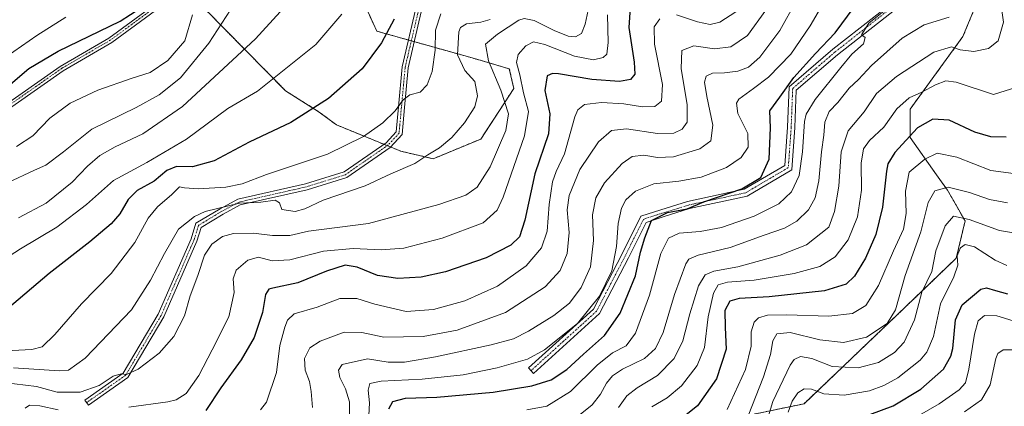
# Model space of a CAD drawing. Units: metres. Extents: x 599771 to 603198, y 4787001 to 4789365.
# Drawn here: x 600207 to 600526, y 4788354 to 4788479 of the extents above; entities that cross this region are included whole.
import ezdxf

# ---------------------------------------------------------------- set-up
doc = ezdxf.new("R2010")
doc.units = ezdxf.units.M
doc.header["$MEASUREMENT"] = 0
doc.linetypes.add('TRAZO_Y_PUNTO', pattern=[1, 0.5, -0.25, 0, -0.25])
doc.linetypes.add('TRAZOS', pattern=[0.75, 0.5, -0.25])
for name, color, linetype, lineweight in [('Arbolado forestal', 92, 'TRAZOS', 0), ('Arbolado forestal CxS', 92, 'Continuous', 0), ('Camino', 19, 'Continuous', 0), ('Camino Cxs', 19, 'Continuous', 0), ('Camino eje', 39, 'TRAZO_Y_PUNTO', 13), ('Curva de nivel maestra', 36, 'Continuous', 30), ('Curva de nivel normal', 36, 'Continuous', 0)]:
    doc.layers.add(name, color=color, linetype=linetype, lineweight=lineweight)

# ---------------------------------------------------------------- blocks, each defined once
blk = doc.blocks.new('*U151')
at = {"layer": 'Arbolado forestal CxS', "color": 92, "linetype": 'Continuous', "lineweight": 0}
for points in [[(600524.38, 4788502.82, 436.97), (600512.3, 4788473.7, 436.81), (600495.26, 4788450.26, 428.16), (600495.26, 4788441.03, 424.41), (600503.78, 4788428.95, 416.66), (600507.33, 4788423.98, 414.24), (600513.02, 4788414.04, 408.86), (600510.17, 4788401.97, 405.18), (600493.84, 4788386.34, 412.83), (600460.88, 4788354.88, 402.45), (600439.41, 4788350.41, 417.35), (600417.1, 4788310.07, 409.58), (600401.39, 4788262.84, 421.38), (600384.87, 4788200.06, 434.04), (600337.14, 4788094.95, 461.39), (600325.48, 4788092.27, 466.1), (600301.43, 4788086.72, 478.19), (600280.13, 4788086.01, 485.55), (600267.26, 4788098.17, 483.08), (600248.99, 4788100.55, 489.13), (600230.33, 4788099.76, 494.74), (600223.98, 4788098.17, 496.95), (600209.13, 4788088.14, 504.96), (600179.51, 4788088.82, 510.36)], [(600267.06, 4788482.55, 518.21), (600293.08, 4788456.17, 502.98), (600303.68, 4788449.47, 499.41), (600309.59, 4788445.12, 497.35), (600330.43, 4788436.6, 491.63), (600340.9, 4788434.16, 489.4), (600356.27, 4788440.55, 488.2), (600366.92, 4788456.88, 481.65), (600365.5, 4788463.27, 481.13), (600353.43, 4788466.82, 487.27), (600322.58, 4788475.46, 501), (600316.68, 4788488.46, 504.39)]]:
    blk.add_polyline3d(points, dxfattribs=at)
blk = doc.blocks.new('*U168')
at = {"layer": 'Curva de nivel normal', "color": 36, "linetype": 'Continuous', "lineweight": 0}
blk.add_polyline3d([(600359.27, 4788479.25, 490), (600356.27, 4788478.38, 490), (600351.61, 4788477.81, 490), (600349.69, 4788476.64, 490), (600349.15, 4788475.21, 490), (600348.78, 4788467.8, 490), (600351.14, 4788462.75, 490), (600354.29, 4788459.16, 490), (600355.19, 4788454.58, 490), (600354.34, 4788450.96, 490), (600350.94, 4788445.74, 490), (600346.94, 4788441.04, 490), (600342.95, 4788437.69, 490), (600339.13, 4788435.41, 490), (600334.92, 4788432.64, 490), (600327.19, 4788429.26, 490), (600318.88, 4788425.39, 490), (600305.28, 4788420.8, 490), (600299.28, 4788417.97, 490), (600296.24, 4788417.14, 490), (600291.84, 4788417.79, 490), (600291.11, 4788419.85, 490), (600289.7, 4788420.77, 490), (600285.04, 4788420.12, 490), (600278.22, 4788419.74, 490), (600267.03, 4788417.12, 490), (600263.63, 4788415.51, 490), (600258.47, 4788411.36, 490), (600253.88, 4788403.5, 490), (600249.4, 4788394.92, 490), (600243.23, 4788385.26, 490), (600228.2, 4788369.62, 490), (600222.86, 4788365.72, 490), (600219.96, 4788365.57, 490), (600205, 4788366.55, 490)], dxfattribs=at)
blk = doc.blocks.new('*U172')
at = {"layer": 'Curva de nivel normal', "color": 36, "linetype": 'Continuous', "lineweight": 0}
blk.add_polyline3d([(600280.92, 4788491.11, 515), (600268.29, 4788471.61, 515), (600259.11, 4788460.34, 515), (600252.16, 4788454.88, 515), (600244.71, 4788450.8, 515), (600230.43, 4788443.7, 515), (600221.24, 4788436.37, 515), (600215.5, 4788432.12, 515), (600211.77, 4788430.52, 515), (600203.06, 4788426.42, 515)], dxfattribs=at)
blk = doc.blocks.new('*U175')
at = {"layer": 'Curva de nivel normal', "color": 36, "linetype": 'Continuous', "lineweight": 0}
blk.add_polyline3d([(600458.38, 4788485.12, 460), (600453.02, 4788475.68, 460), (600446.59, 4788467.01, 460), (600442.86, 4788463.8, 460), (600439.42, 4788462.5, 460), (600435.1, 4788461.92, 460), (600431.28, 4788461.91, 460), (600429.19, 4788460.92, 460), (600428.62, 4788458.92, 460), (600429.43, 4788454.31, 460), (600431.38, 4788445.02, 460), (600430.74, 4788439.95, 460), (600427.12, 4788437.43, 460), (600418.67, 4788434.81, 460), (600413.44, 4788434.53, 460), (600409.05, 4788435.34, 460), (600405.28, 4788434.9, 460), (600402.01, 4788432.68, 460), (600396.3, 4788426.38, 460), (600393.48, 4788421.52, 460), (600392.38, 4788416.02, 460), (600392.79, 4788407.71, 460), (600391.75, 4788399.23, 460), (600388.8, 4788392.55, 460), (600384.94, 4788387.47, 460), (600379.87, 4788383.46, 460), (600371.67, 4788378.42, 460), (600366.87, 4788375.92, 460), (600359.61, 4788373.96, 460), (600341.62, 4788370.02, 460), (600331.62, 4788368.33, 460), (600326.28, 4788368.36, 460), (600319.62, 4788369.37, 460), (600311.45, 4788367.57, 460), (600310.17, 4788365.73, 460), (600310.62, 4788363.36, 460), (600312.46, 4788359.69, 460), (600313.73, 4788355.53, 460), (600313.78, 4788350.92, 460)], dxfattribs=at)
blk = doc.blocks.new('*U183')
at = {"layer": 'Curva de nivel normal', "color": 36, "linetype": 'Continuous', "lineweight": 0}
blk.add_polyline3d([(600466.99, 4788484.25, 455), (600462.92, 4788477.16, 455), (600456.63, 4788468.01, 455), (600449.4, 4788460.56, 455), (600444.54, 4788456.85, 455), (600439.82, 4788453.49, 455), (600439.07, 4788452.14, 455), (600439.44, 4788448.76, 455), (600442.7, 4788442.31, 455), (600442.8, 4788437.92, 455), (600440.58, 4788434.58, 455), (600435.76, 4788431.34, 455), (600427.56, 4788428.2, 455), (600420.4, 4788426.88, 455), (600412.27, 4788426.05, 455), (600406.33, 4788423.65, 455), (600403.24, 4788420.85, 455), (600401.82, 4788418.15, 455), (600400.7, 4788413.18, 455), (600400.2, 4788405.74, 455), (600398.71, 4788397.87, 455), (600394.72, 4788389.65, 455), (600387.62, 4788380.88, 455), (600376.94, 4788372.38, 455), (600371.36, 4788369.29, 455), (600361.62, 4788366.45, 455), (600350.51, 4788364.26, 455), (600337.3, 4788362.79, 455), (600323.98, 4788362.16, 455), (600320.34, 4788361.44, 455), (600319.77, 4788359.27, 455), (600320.22, 4788355.21, 455), (600320.08, 4788351.11, 455)], dxfattribs=at)
blk = doc.blocks.new('*U189')
at = {"layer": 'Curva de nivel normal', "color": 36, "linetype": 'Continuous', "lineweight": 0}
blk.add_polyline3d([(600435.96, 4788352.99, 420), (600441.92, 4788365.99, 420), (600443.76, 4788373.5, 420), (600443.81, 4788378.1, 420), (600444.72, 4788381.28, 420), (600446.19, 4788382.65, 420), (600449.09, 4788383.54, 420), (600455.26, 4788383.68, 420), (600468.93, 4788383.18, 420), (600476.6, 4788384.12, 420), (600480.89, 4788386.72, 420), (600485, 4788393.1, 420), (600489.87, 4788404.36, 420), (600493.06, 4788411.36, 420), (600493.94, 4788416.46, 420), (600493.75, 4788423.72, 420), (600494.93, 4788429.81, 420), (600500, 4788434.03, 420), (600503.98, 4788436.01, 420), (600510.31, 4788434.64, 420), (600521.3, 4788430.37, 420), (600528.63, 4788429.4, 420)], dxfattribs=at)
blk = doc.blocks.new('*U193')
at = {"layer": 'Curva de nivel normal', "color": 36, "linetype": 'Continuous', "lineweight": 0}
blk.add_polyline3d([(600343.38, 4788481.03, 495), (600341.56, 4788475.75, 495), (600341.48, 4788469.36, 495), (600340.5, 4788462.38, 495), (600338.88, 4788458.12, 495), (600336.62, 4788455.74, 495), (600333.34, 4788454.86, 495), (600331.11, 4788453.24, 495), (600328.5, 4788449.71, 495), (600324.57, 4788445.75, 495), (600318.35, 4788441.34, 495), (600306.62, 4788435.67, 495), (600286.93, 4788429.04, 495), (600279.01, 4788426.1, 495), (600273.7, 4788424.92, 495), (600264.8, 4788424.4, 495), (600260.37, 4788424.78, 495), (600258.79, 4788425.06, 495), (600256.28, 4788422.55, 495), (600251.62, 4788418.64, 495), (600248.62, 4788414.95, 495), (600244.29, 4788407.02, 495), (600236.64, 4788397, 495), (600227.07, 4788387.2, 495), (600218.44, 4788377.24, 495), (600214.34, 4788373.34, 495), (600210.96, 4788372.46, 495), (600204.59, 4788372.06, 495)], dxfattribs=at)
blk = doc.blocks.new('*U196')
at = {"layer": 'Curva de nivel normal', "color": 36, "linetype": 'Continuous', "lineweight": 0}
blk.add_polyline3d([(600206.61, 4788415.04, 510), (600215.63, 4788419.8, 510), (600223.96, 4788426.59, 510), (600228.96, 4788431.72, 510), (600232.96, 4788435.19, 510), (600237.96, 4788438.05, 510), (600246.89, 4788442.26, 510), (600259.69, 4788451.06, 510), (600283.33, 4788472.94, 510), (600301.55, 4788493, 510)], dxfattribs=at)
blk = doc.blocks.new('*U197')
at = {"layer": 'Curva de nivel normal', "color": 36, "linetype": 'Continuous', "lineweight": 0}
blk.add_polyline3d([(600442.81, 4788350.94, 415), (600447.72, 4788363.56, 415), (600450, 4788370.8, 415), (600450.77, 4788375.24, 415), (600452.06, 4788377.52, 415), (600456.39, 4788377.92, 415), (600466.04, 4788375.56, 415), (600473.71, 4788374.7, 415), (600481.09, 4788376.46, 415), (600487.82, 4788380.82, 415), (600490.44, 4788385.3, 415), (600493.58, 4788396.36, 415), (600498.64, 4788410.57, 415), (600501.02, 4788419.96, 415), (600503.26, 4788423.83, 415), (600507.54, 4788424.92, 415), (600514.39, 4788423.27, 415), (600520.89, 4788420.94, 415), (600526.7, 4788419.94, 415)], dxfattribs=at)
blk = doc.blocks.new('*U198')
at = {"layer": 'Curva de nivel normal', "color": 36, "linetype": 'Continuous', "lineweight": 0}
for points in [[(600284.96, 4788352.96, 470), (600286.86, 4788355.44, 470), (600290.15, 4788364.94, 470), (600291.26, 4788373.69, 470), (600292.82, 4788379.7, 470), (600293.76, 4788381.93, 470), (600295.89, 4788383.94, 470), (600303.3, 4788386.14, 470), (600310.6, 4788388.92, 470), (600316.15, 4788388.89, 470), (600321.93, 4788387.06, 470), (600332.12, 4788384.76, 470), (600340.94, 4788385.4, 470), (600351.12, 4788388.2, 470), (600361.69, 4788392.94, 470), (600370.98, 4788399.5, 470), (600375.89, 4788405.36, 470), (600377.71, 4788410.69, 470), (600378.44, 4788419.36, 470), (600379.5, 4788426.69, 470), (600380.68, 4788430.02, 470), (600383.41, 4788435.77, 470), (600386.72, 4788447.71, 470), (600387.66, 4788450.03, 470), (600389.8, 4788451.76, 470), (600395.32, 4788452.34, 470), (600402.61, 4788451.92, 470), (600408.61, 4788450.92, 470), (600412.61, 4788451.08, 470), (600414.77, 4788452.76, 470), (600415.04, 4788458.15, 470), (600412.48, 4788471.22, 470), (600412.43, 4788476.85, 470), (600414.19, 4788479.5, 470)], [(600419.64, 4788480.72, 470), (600426.45, 4788478.52, 470), (600430.54, 4788477.62, 470), (600433.64, 4788478.34, 470), (600438.86, 4788481.73, 470)]]:
    blk.add_polyline3d(points, dxfattribs=at)
blk = doc.blocks.new('*U199')
at = {"layer": 'Curva de nivel normal', "color": 36, "linetype": 'Continuous', "lineweight": 0}
blk.add_polyline3d([(600524.22, 4788486.89, 435), (600525.48, 4788478.35, 435), (600523.77, 4788472.35, 435), (600520.64, 4788469.82, 435), (600515.84, 4788468.86, 435), (600511.4, 4788469.46, 435), (600508.6, 4788470.35, 435), (600502.93, 4788468.65, 435), (600490.79, 4788460.84, 435), (600484.38, 4788455.31, 435), (600480.36, 4788449.4, 435), (600475.16, 4788443.21, 435), (600472.94, 4788436.37, 435), (600472.18, 4788425.34, 435), (600470.77, 4788417.13, 435), (600468.93, 4788412.04, 435), (600461.63, 4788406.3, 435), (600453.13, 4788402.96, 435), (600439.48, 4788399.21, 435), (600431.74, 4788397.79, 435), (600428.94, 4788396.65, 435), (600426.73, 4788393.04, 435), (600423.91, 4788383.94, 435), (600421.67, 4788375.22, 435), (600418.83, 4788369.49, 435), (600413.42, 4788364.02, 435), (600406.88, 4788360.02, 435), (600403.53, 4788357.44, 435), (600400.81, 4788353.68, 435)], dxfattribs=at)
blk = doc.blocks.new('*U212')
at = {"layer": 'Curva de nivel normal', "color": 36, "linetype": 'Continuous', "lineweight": 0}
blk.add_polyline3d([(600529.28, 4788410.11, 410), (600524.14, 4788410.9, 410), (600514.33, 4788414.53, 410), (600509.26, 4788415.55, 410), (600506.58, 4788412.42, 410), (600503.53, 4788404.36, 410), (600502.2, 4788397.69, 410), (600499.05, 4788391.02, 410), (600496.67, 4788382.05, 410), (600493.27, 4788374.81, 410), (600490.18, 4788371.42, 410), (600485.02, 4788368.24, 410), (600478.39, 4788366.54, 410), (600469.98, 4788366.91, 410), (600463.46, 4788369.52, 410), (600459.71, 4788370.18, 410), (600457.71, 4788369.19, 410), (600456.36, 4788367.34, 410), (600450.83, 4788355.56, 410), (600447.69, 4788345.4, 410)], dxfattribs=at)
blk = doc.blocks.new('*U221')
at = {"layer": 'Curva de nivel normal', "color": 36, "linetype": 'Continuous', "lineweight": 0}
blk.add_polyline3d([(600262.94, 4788480.72, 520), (600260.47, 4788472.32, 520), (600255, 4788465.96, 520), (600249.29, 4788462.1, 520), (600243.39, 4788460.21, 520), (600232.36, 4788456.38, 520), (600223.36, 4788452.21, 520), (600216.83, 4788447.34, 520), (600211.26, 4788441.56, 520), (600205.96, 4788438.12, 520)], dxfattribs=at)
blk = doc.blocks.new('*U224')
at = {"layer": 'Curva de nivel normal', "color": 36, "linetype": 'Continuous', "lineweight": 0}
blk.add_polyline3d([(600311.26, 4788481.01, 505), (600302.92, 4788471.12, 505), (600283.98, 4788455.99, 505), (600274.37, 4788450.4, 505), (600260.99, 4788440.5, 505), (600248.17, 4788432.94, 505), (600237.44, 4788427.1, 505), (600228.64, 4788419.37, 505), (600219, 4788412.06, 505), (600207.3, 4788405.06, 505), (600191.63, 4788394.94, 505)], dxfattribs=at)
blk = doc.blocks.new('*U225')
at = {"layer": 'Curva de nivel normal', "color": 36, "linetype": 'Continuous', "lineweight": 0}
blk.add_polyline3d([(600391.29, 4788483.73, 485), (600390.09, 4788477.68, 485), (600388.82, 4788474.72, 485), (600386.94, 4788473.62, 485), (600384.54, 4788473.88, 485), (600379.98, 4788475.72, 485), (600373.49, 4788478.89, 485), (600370.29, 4788479.56, 485), (600368.55, 4788478.97, 485), (600361.68, 4788474.46, 485), (600357.76, 4788471.22, 485), (600358.74, 4788465.82, 485), (600362.76, 4788456.38, 485), (600365.2, 4788448.73, 485), (600364.37, 4788443.36, 485), (600359.35, 4788431.52, 485), (600355.06, 4788425.02, 485), (600351.4, 4788422.41, 485), (600342.72, 4788419.33, 485), (600319.92, 4788413.16, 485), (600300.46, 4788410.74, 485), (600294.47, 4788409.34, 485), (600288.83, 4788409.31, 485), (600282.68, 4788410.12, 485), (600276.22, 4788410.03, 485), (600272.68, 4788409.05, 485), (600269.25, 4788406.53, 485), (600266.8, 4788402.93, 485), (600264.73, 4788396.43, 485), (600262.2, 4788389.77, 485), (600260.34, 4788383.33, 485), (600256.92, 4788376.6, 485), (600252.22, 4788371.3, 485), (600245.4, 4788366.12, 485), (600241.57, 4788364.3, 485), (600239.82, 4788364.54, 485), (600237.28, 4788363.82, 485), (600232.75, 4788360.8, 485), (600226.63, 4788358.65, 485), (600219.17, 4788358.58, 485), (600212.47, 4788360.48, 485), (600201.77, 4788361.79, 485)], dxfattribs=at)
blk = doc.blocks.new('*U227')
at = {"layer": 'Curva de nivel normal', "color": 36, "linetype": 'Continuous', "lineweight": 0}
blk.add_polyline3d([(600529.8, 4788457.33, 430), (600522.24, 4788454.99, 430), (600510.11, 4788458.99, 430), (600506.74, 4788459.36, 430), (600503.47, 4788458.14, 430), (600499.06, 4788455.7, 430), (600494.93, 4788453.84, 430), (600490.93, 4788450.31, 430), (600486.68, 4788444.4, 430), (600482.1, 4788440.06, 430), (600480.12, 4788437.36, 430), (600479.35, 4788432.69, 430), (600479.51, 4788423.95, 430), (600478.2, 4788415.38, 430), (600475.2, 4788407.98, 430), (600470.94, 4788402.4, 430), (600465.98, 4788399.35, 430), (600457.65, 4788397.08, 430), (600444.78, 4788394.88, 430), (600436.07, 4788394.18, 430), (600433.07, 4788393.4, 430), (600431.58, 4788390.68, 430), (600429.91, 4788383.02, 430), (600428.72, 4788373.08, 430), (600426.27, 4788367.27, 430), (600421.27, 4788360.68, 430), (600416.62, 4788356.82, 430), (600411.67, 4788353.89, 430)], dxfattribs=at)
blk = doc.blocks.new('*U228')
at = {"layer": 'Curva de nivel normal', "color": 36, "linetype": 'Continuous', "lineweight": 0}
blk.add_polyline3d([(600528.6, 4788381.7, 395), (600523.26, 4788383.38, 395), (600519.28, 4788383.47, 395), (600517.21, 4788381.71, 395), (600516.03, 4788377.36, 395), (600514.24, 4788366.02, 395), (600513.15, 4788361.69, 395), (600511.14, 4788359.42, 395), (600504.65, 4788354.87, 395), (600490.58, 4788346.74, 395)], dxfattribs=at)
blk = doc.blocks.new('*U230')
at = {"layer": 'Curva de nivel normal', "color": 36, "linetype": 'Continuous', "lineweight": 0}
blk.add_polyline3d([(600371.14, 4788352.91, 445), (600377.61, 4788354.11, 445), (600385.27, 4788358.85, 445), (600393.89, 4788367.37, 445), (600398.9, 4788371.33, 445), (600403.36, 4788373.64, 445), (600406.32, 4788377.69, 445), (600410.83, 4788390.01, 445), (600414.57, 4788403.47, 445), (600417.04, 4788408.47, 445), (600420.51, 4788410.1, 445), (600427.23, 4788410.58, 445), (600434.17, 4788411.88, 445), (600444.78, 4788415.62, 445), (600452.77, 4788419.59, 445), (600456.82, 4788423.41, 445), (600459.35, 4788428.74, 445), (600460.42, 4788436.44, 445), (600461.04, 4788446.21, 445), (600461.59, 4788448.56, 445), (600464.47, 4788453.31, 445), (600472.83, 4788463.68, 445), (600476.33, 4788468.01, 445), (600480.14, 4788471.37, 445), (600480.68, 4788473.41, 445), (600479.49, 4788474.26, 445), (600481.85, 4788478.05, 445), (600488.92, 4788483.68, 445)], dxfattribs=at)
blk = doc.blocks.new('*U236')
at = {"layer": 'Curva de nivel normal', "color": 36, "linetype": 'Continuous', "lineweight": 0}
blk.add_polyline3d([(600526.52, 4788399.62, 405), (600522.79, 4788401.39, 405), (600516.07, 4788405.66, 405), (600513.04, 4788406.44, 405), (600511.57, 4788405.35, 405), (600510.45, 4788402.76, 405), (600510.68, 4788399.78, 405), (600509.4, 4788395.96, 405), (600505, 4788387.26, 405), (600502.82, 4788376.69, 405), (600500.66, 4788371.52, 405), (600498.47, 4788368.98, 405), (600491.22, 4788363.23, 405), (600486.71, 4788360.77, 405), (600482.07, 4788359.09, 405), (600473.92, 4788357.64, 405), (600467.31, 4788358.11, 405), (600463.3, 4788359.57, 405), (600460.93, 4788359.67, 405), (600458.93, 4788358.4, 405), (600457.05, 4788355.72, 405), (600455.7, 4788352.18, 405)], dxfattribs=at)
blk = doc.blocks.new('*U240')
at = {"layer": 'Curva de nivel normal', "color": 36, "linetype": 'Continuous', "lineweight": 0}
blk.add_polyline3d([(600448.47, 4788482.21, 465), (600442.55, 4788474.05, 465), (600437.15, 4788470.43, 465), (600431.92, 4788469.7, 465), (600425.26, 4788470.71, 465), (600421.32, 4788469.22, 465), (600421.09, 4788463.42, 465), (600423.1, 4788451.62, 465), (600423.06, 4788446.02, 465), (600421.4, 4788443.78, 465), (600418.72, 4788442.41, 465), (600413.46, 4788442.3, 465), (600403.41, 4788443.86, 465), (600398.59, 4788443.34, 465), (600394.37, 4788439.62, 465), (600388.37, 4788430.65, 465), (600384.87, 4788422.28, 465), (600384.24, 4788417.66, 465), (600384.91, 4788410.32, 465), (600384.26, 4788403.48, 465), (600381.98, 4788397.96, 465), (600377.07, 4788392.7, 465), (600364.26, 4788384.46, 465), (600348.61, 4788378.72, 465), (600337.67, 4788376.63, 465), (600324.92, 4788376.45, 465), (600317.72, 4788377.98, 465), (600312.04, 4788378.05, 465), (600304.28, 4788375.13, 465), (600300.92, 4788372.97, 465), (600299.21, 4788369.57, 465), (600299.4, 4788365.78, 465), (600300.8, 4788362.05, 465), (600301.41, 4788358.88, 465), (600301.77, 4788353.64, 465)], dxfattribs=at)
blk = doc.blocks.new('*U242')
at = {"layer": 'Curva de nivel normal', "color": 36, "linetype": 'Continuous', "lineweight": 0}
blk.add_polyline3d([(600512.8, 4788352.22, 390), (600518.32, 4788356.18, 390), (600521.15, 4788361.04, 390), (600522.98, 4788369.52, 390), (600523.63, 4788371.19, 390), (600525.33, 4788372.37, 390), (600529.21, 4788372.35, 390)], dxfattribs=at)
blk = doc.blocks.new('*U246')
at = {"layer": 'Curva de nivel maestra', "color": 36, "linetype": 'Continuous', "lineweight": 30}
blk.add_polyline3d([(600482.23, 4788351.36, 400), (600489.68, 4788354.21, 400), (600498.64, 4788359.6, 400), (600506.01, 4788366.09, 400), (600508.43, 4788370.24, 400), (600509.05, 4788372.8, 400), (600509.92, 4788382.06, 400), (600512.03, 4788386.84, 400), (600518.08, 4788392, 400), (600519.91, 4788392.42, 400), (600522.88, 4788391.56, 400), (600526.7, 4788390.48, 400)], dxfattribs=at)
blk = doc.blocks.new('*U250')
at = {"layer": 'Curva de nivel maestra', "color": 36, "linetype": 'Continuous', "lineweight": 30}
blk.add_polyline3d([(600404.57, 4788483.1, 475), (600404.14, 4788476.62, 475), (600405.94, 4788465.45, 475), (600406.14, 4788461.58, 475), (600404.74, 4788459.81, 475), (600401.21, 4788459.21, 475), (600392.25, 4788459.81, 475), (600381.39, 4788461.62, 475), (600379.45, 4788461.81, 475), (600377.78, 4788460.98, 475), (600376.98, 4788456.25, 475), (600378.62, 4788448.7, 475), (600378.2, 4788442.28, 475), (600373.72, 4788429.26, 475), (600370.5, 4788414.26, 475), (600368.82, 4788408.94, 475), (600366.04, 4788406.22, 475), (600358.03, 4788402.12, 475), (600344.82, 4788397.59, 475), (600337, 4788395.8, 475), (600329.41, 4788395.36, 475), (600322.8, 4788396.38, 475), (600316.24, 4788399.11, 475), (600312.35, 4788399.7, 475), (600306.28, 4788397.8, 475), (600297.07, 4788393.98, 475), (600288.99, 4788392.33, 475), (600287.63, 4788391.92, 475), (600286.54, 4788390.28, 475), (600285.6, 4788384.38, 475), (600282.87, 4788376.35, 475), (600278.68, 4788369.06, 475), (600272.16, 4788360.02, 475), (600267.26, 4788352.68, 475)], dxfattribs=at)
blk = doc.blocks.new('*U252')
at = {"layer": 'Curva de nivel maestra', "color": 36, "linetype": 'Continuous', "lineweight": 30}
blk.add_polyline3d([(600326.55, 4788353.25, 450), (600327.8, 4788355.57, 450), (600331.85, 4788356.68, 450), (600342.09, 4788357.04, 450), (600360.24, 4788358.65, 450), (600372.82, 4788360.66, 450), (600379, 4788362.58, 450), (600384.11, 4788365.95, 450), (600389.48, 4788370.91, 450), (600396.27, 4788376.94, 450), (600401.35, 4788384.24, 450), (600406.38, 4788396.32, 450), (600407.93, 4788403.93, 450), (600409.32, 4788408.61, 450), (600411.56, 4788414.14, 450), (600416.69, 4788416.8, 450), (600423.05, 4788417.92, 450), (600428.48, 4788420.22, 450), (600440.8, 4788424.47, 450), (600446.9, 4788428.06, 450), (600449.56, 4788434.04, 450), (600450.05, 4788444.2, 450), (600449.78, 4788449.69, 450), (600453.02, 4788454.08, 450), (600457.62, 4788460.46, 450), (600464.6, 4788468.26, 450), (600470.93, 4788474.92, 450), (600477.06, 4788483.19, 450)], dxfattribs=at)
blk = doc.blocks.new('*U258')
at = {"layer": 'Curva de nivel maestra', "color": 36, "linetype": 'Continuous', "lineweight": 30}
blk.add_polyline3d([(600526.36, 4788441.15, 425), (600521.31, 4788441.24, 425), (600516.13, 4788442.8, 425), (600507.9, 4788446.67, 425), (600502.56, 4788447.03, 425), (600497.66, 4788444.13, 425), (600490.31, 4788436.19, 425), (600488.04, 4788432.53, 425), (600487.56, 4788430.18, 425), (600486.33, 4788418.52, 425), (600484.12, 4788409.62, 425), (600480.83, 4788401.98, 425), (600477.25, 4788396.17, 425), (600474.52, 4788393.57, 425), (600467.48, 4788391.46, 425), (600449.57, 4788389.45, 425), (600439.93, 4788388.93, 425), (600436.92, 4788388.06, 425), (600435.25, 4788385.08, 425), (600435.36, 4788379.6, 425), (600435.68, 4788372.55, 425), (600432.52, 4788362.93, 425), (600426.38, 4788354.19, 425), (600418.94, 4788348.24, 425)], dxfattribs=at)
blk = doc.blocks.new('*U259')
at = {"layer": 'Curva de nivel maestra', "color": 36, "linetype": 'Continuous', "lineweight": 30}
blk.add_polyline3d([(600328.2, 4788479.32, 500), (600324.12, 4788471.68, 500), (600317.87, 4788463.27, 500), (600306.99, 4788453.7, 500), (600294.78, 4788445.95, 500), (600281.32, 4788439.51, 500), (600269.95, 4788433.46, 500), (600262.99, 4788431.58, 500), (600257.78, 4788431.65, 500), (600254.66, 4788430.34, 500), (600250.5, 4788426.89, 500), (600245.06, 4788423.86, 500), (600242.17, 4788421.02, 500), (600239.46, 4788416.36, 500), (600236.67, 4788413.08, 500), (600229.7, 4788407.27, 500), (600216.61, 4788397.04, 500), (600202.96, 4788385.45, 500)], dxfattribs=at)

msp = doc.modelspace()

# ---------------------------------------------------------------- linework, layer by layer
at = {"layer": 'Arbolado forestal', "color": 92, "linetype": 'TRAZOS', "lineweight": 0}
for points in [[(600524.38, 4788502.82, 436.97), (600512.3, 4788473.7, 436.81), (600495.26, 4788450.26, 428.16), (600495.26, 4788441.03, 424.41), (600503.78, 4788428.95, 416.66), (600507.33, 4788423.98, 414.24), (600513.01, 4788414.04, 408.86), (600510.17, 4788401.97, 405.18), (600493.84, 4788386.34, 412.83), (600460.88, 4788354.88, 402.45), (600439.41, 4788350.41, 417.35), (600417.1, 4788310.07, 409.58), (600401.39, 4788262.84, 421.38), (600384.86, 4788200.06, 434.04), (600359.81, 4788144.88, 427.09), (600337.14, 4788094.95, 461.39)], [(600524.38, 4788502.82, 436.97), (600512.3, 4788473.7, 436.81), (600495.26, 4788450.26, 428.16), (600495.26, 4788441.03, 424.41), (600503.78, 4788428.95, 416.66), (600507.33, 4788423.98, 414.24), (600513.01, 4788414.04, 408.86), (600510.17, 4788401.97, 405.18), (600493.84, 4788386.34, 412.83), (600460.88, 4788354.88, 402.45), (600439.41, 4788350.41, 417.35), (600417.1, 4788310.07, 409.58), (600401.39, 4788262.84, 421.38), (600384.86, 4788200.06, 434.04), (600359.81, 4788144.88, 427.09), (600337.14, 4788094.95, 461.39)], [(600327.06, 4788437.98, 492.64), (600330.43, 4788436.6, 491.63), (600340.9, 4788434.16, 489.4), (600356.27, 4788440.55, 488.2), (600366.92, 4788456.88, 481.65), (600365.5, 4788463.27, 481.13), (600353.43, 4788466.82, 487.27), (600334.75, 4788472.05, 496.99), (600333.79, 4788472.32, 497.31), (600332.83, 4788472.59, 497.63), (600322.58, 4788475.46, 501), (600316.68, 4788488.46, 504.39)], [(600267.06, 4788482.55, 518.21), (600293.08, 4788456.17, 502.98), (600303.68, 4788449.47, 499.41), (600309.59, 4788445.12, 497.35), (600324.89, 4788438.86, 492.99), (600325.99, 4788438.41, 492.89), (600327.06, 4788437.98, 492.64)]]:
    msp.add_polyline3d(points, dxfattribs=at)
at = {"layer": 'Arbolado forestal CxS', "color": 92, "linetype": 'Continuous', "lineweight": 0}
for points in [[(600337.14, 4788094.95, 461.39), (600384.87, 4788200.06, 434.04), (600401.39, 4788262.84, 421.38), (600417.1, 4788310.07, 409.58), (600439.41, 4788350.41, 417.35), (600460.88, 4788354.88, 402.45), (600493.84, 4788386.34, 412.83), (600510.17, 4788401.97, 405.18), (600513.01, 4788414.04, 408.86), (600507.33, 4788423.98, 414.24), (600503.78, 4788428.95, 416.66), (600495.26, 4788441.03, 424.41), (600495.26, 4788450.26, 428.16), (600512.3, 4788473.7, 436.81), (600524.38, 4788502.82, 436.97)], [(600316.68, 4788488.46, 504.39), (600322.58, 4788475.46, 501), (600353.43, 4788466.82, 487.27), (600365.5, 4788463.27, 481.13), (600366.92, 4788456.88, 481.65), (600356.27, 4788440.55, 488.2), (600340.9, 4788434.16, 489.4), (600330.43, 4788436.6, 491.63), (600309.59, 4788445.12, 497.35), (600303.68, 4788449.47, 499.41), (600293.08, 4788456.17, 502.98), (600267.06, 4788482.55, 518.21)]]:
    msp.add_polyline3d(points, dxfattribs=at)
at = {"layer": 'Camino', "color": 19, "linetype": 'Continuous', "lineweight": 0}
for points in [[(600402.78, 4788592.85, 512.82), (600384.27, 4788575.99, 515.9), (600361.72, 4788554.69, 517.68), (600297.86, 4788516.6, 520.14), (600236.88, 4788471.76, 523.38), (600221.12, 4788462.61, 522.17), (600132.83, 4788400.76, 520.16), (600116.93, 4788386.64, 522.11), (600117.17, 4788374.57, 523.07)], [(600052.95, 4788292.86, 545.57), (600057.66, 4788280.49, 542.33), (600052.95, 4788255.34, 539.03), (600055.45, 4788252.78, 538.36), (600064.68, 4788262.69, 537.66), (600085.07, 4788285.57, 534.58), (600113.03, 4788310.37, 529.2), (600120.72, 4788324.22, 527.72), (600115.47, 4788365.75, 525.34), (600115.04, 4788387.26, 522.32), (600131.72, 4788402.07, 520.96), (600220.17, 4788464.04, 522.57), (600235.92, 4788473.17, 523.52), (600296.89, 4788518, 520.89)], [(600493.57, 4788484.97, 444.48), (600471.72, 4788467.82, 445.99), (600458.39, 4788456.33, 447.96), (600457.92, 4788444.25, 446.54), (600456.95, 4788430.6, 447.32), (600442.44, 4788422.03, 448.52), (600423.78, 4788418.03, 449.68), (600415.24, 4788415.4, 448.97), (600409.77, 4788413.58, 450.16), (600404.04, 4788402.11, 451.74), (600394.68, 4788384.05, 453.17), (600373.35, 4788364.72, 452.22), (600371.74, 4788366.5, 453.13), (600392.74, 4788385.54, 454.8), (600401.9, 4788403.2, 453), (600408.07, 4788415.54, 451.18), (600414.51, 4788417.69, 450.13), (600423.17, 4788420.35, 451.2), (600441.55, 4788424.29, 449.65), (600454.65, 4788432.03, 448.25), (600455.53, 4788444.38, 447.72), (600456.03, 4788457.46, 449.21), (600470.2, 4788469.67, 447.52), (600492.29, 4788487.02, 445.61)], [(600337.33, 4788483.09, 497.51), (600332.78, 4788463.6, 496.73), (600331.58, 4788450.76, 494.48), (600330.79, 4788442.01, 493.14), (600326.94, 4788437.86, 492.63), (600312.89, 4788428.1, 491.34), (600300.08, 4788424.09, 490.73), (600278.38, 4788419.21, 489.66), (600272.87, 4788416.25, 488.54), (600265.76, 4788411.96, 487.74), (600264.38, 4788407.51, 487.05), (600253.69, 4788382.99, 486.64), (600242.07, 4788363.41, 484.69), (600229.29, 4788354.45, 481.79), (600228.14, 4788356.09, 482.93), (600240.57, 4788364.8, 485.07), (600251.9, 4788383.9, 486.99), (600262.5, 4788408.21, 487.67), (600264.07, 4788413.28, 488.4), (600271.88, 4788417.99, 489), (600277.68, 4788421.1, 491.37), (600299.56, 4788426.02, 491.83), (600312, 4788429.91, 492.02), (600325.62, 4788439.37, 493.06), (600328.86, 4788442.87, 493.42), (600329.59, 4788450.94, 495.01), (600330.8, 4788463.92, 497.26), (600335.43, 4788483.75, 498.34)]]:
    msp.add_polyline3d(points, dxfattribs=at)
at = {"layer": 'Camino Cxs', "color": 19, "linetype": 'Continuous', "lineweight": 0}
for points in [[(600131.72, 4788402.07, 520.96), (600220.17, 4788464.04, 522.57), (600235.92, 4788473.17, 523.52), (600296.89, 4788518, 520.89)], [(600297.86, 4788516.6, 520.14), (600236.88, 4788471.76, 523.38), (600221.12, 4788462.61, 522.17), (600132.83, 4788400.76, 520.16)], [(600493.57, 4788484.97, 444.48), (600471.72, 4788467.82, 445.99), (600458.39, 4788456.33, 447.96), (600457.92, 4788444.25, 446.54), (600456.95, 4788430.6, 447.32), (600442.44, 4788422.03, 448.52), (600423.78, 4788418.03, 449.68), (600415.24, 4788415.4, 448.97), (600409.77, 4788413.58, 450.16), (600404.04, 4788402.11, 451.74), (600394.68, 4788384.05, 453.17), (600373.35, 4788364.72, 452.22), (600371.74, 4788366.5, 453.13), (600392.74, 4788385.54, 454.8), (600401.9, 4788403.2, 453), (600408.07, 4788415.54, 451.18), (600414.51, 4788417.69, 450.13), (600423.17, 4788420.35, 451.2), (600441.55, 4788424.29, 449.65), (600454.65, 4788432.03, 448.25), (600455.53, 4788444.38, 447.72), (600456.03, 4788457.46, 449.21), (600470.2, 4788469.67, 447.52), (600492.29, 4788487.02, 445.61)], [(600337.33, 4788483.09, 497.51), (600332.78, 4788463.6, 496.73), (600331.58, 4788450.76, 494.48), (600330.79, 4788442.01, 493.14), (600326.94, 4788437.86, 492.63), (600312.89, 4788428.1, 491.34), (600300.08, 4788424.09, 490.73), (600278.38, 4788419.21, 489.66), (600272.87, 4788416.25, 488.54), (600265.76, 4788411.96, 487.74), (600264.38, 4788407.51, 487.05), (600253.69, 4788382.99, 486.64), (600242.07, 4788363.41, 484.69), (600229.29, 4788354.45, 481.79), (600228.14, 4788356.09, 482.93), (600240.57, 4788364.8, 485.07), (600251.9, 4788383.9, 486.99), (600262.5, 4788408.21, 487.67), (600264.07, 4788413.28, 488.4), (600271.88, 4788417.99, 489), (600277.68, 4788421.1, 491.37), (600299.56, 4788426.02, 491.83), (600312, 4788429.91, 492.02), (600325.62, 4788439.37, 493.06), (600328.86, 4788442.87, 493.42), (600329.59, 4788450.94, 495.01), (600330.8, 4788463.92, 497.26), (600335.43, 4788483.75, 498.34)]]:
    msp.add_polyline3d(points, dxfattribs=at)
at = {"layer": 'Camino eje', "color": 39, "linetype": 'TRAZO_Y_PUNTO', "lineweight": 13}
for points in [[(600406.66, 4788599.49, 513.2), (600383.7, 4788576.7, 516.03), (600361.25, 4788555.49, 517.92), (600297.44, 4788517.43, 520.59), (600236.47, 4788472.6, 523.4), (600220.71, 4788463.46, 522.34), (600132.34, 4788401.55, 520.57), (600116.05, 4788387.09, 522.24), (600116.26, 4788374.01, 523.39)], [(600406.66, 4788599.49, 513.2), (600396.4, 4788567.6, 509.52), (600380.96, 4788539.8, 506.59), (600371.92, 4788527.58, 505.23), (600359.69, 4788515.68, 502.69), (600346.46, 4788504.76, 499.96), (600336.38, 4788483.42, 497.91), (600331.79, 4788463.76, 496.99), (600330.58, 4788450.85, 494.74), (600329.82, 4788442.44, 493.3), (600326.28, 4788438.62, 492.93), (600312.45, 4788429.01, 491.66), (600299.82, 4788425.06, 491.28), (600278.03, 4788420.16, 490.51), (600272.37, 4788417.12, 488.78), (600264.92, 4788412.62, 488.07), (600263.44, 4788407.86, 487.37), (600252.8, 4788383.45, 486.82), (600241.32, 4788364.11, 484.91), (600228.72, 4788355.27, 482.36)], [(600492.93, 4788486, 445.02), (600470.96, 4788468.75, 446.58), (600457.21, 4788456.9, 448.51), (600456.73, 4788444.31, 447.3), (600455.8, 4788431.31, 447.93), (600442, 4788423.16, 448.93), (600423.48, 4788419.19, 450.44), (600414.88, 4788416.55, 449.58), (600408.92, 4788414.56, 450.65), (600402.97, 4788402.66, 452.37), (600393.71, 4788384.8, 453.95), (600372.54, 4788365.61, 452.67)]]:
    msp.add_polyline3d(points, dxfattribs=at)
at = {"layer": 'Curva de nivel maestra', "color": 36, "linetype": 'Continuous', "lineweight": 30}
msp.add_polyline3d([(600203.27, 4788457.68, 525), (600210, 4788463.35, 525), (600219.52, 4788469.01, 525), (600239.56, 4788478.68, 525), (600249.56, 4788485.21, 525)], dxfattribs=at)
at = {"layer": 'Curva de nivel normal', "color": 36, "linetype": 'Continuous', "lineweight": 0}
for points in [[(600242.38, 4788353.74, 480), (600254.99, 4788355.53, 480), (600257.7, 4788356.17, 480), (600260.96, 4788358.16, 480), (600264.96, 4788363.98, 480), (600269.3, 4788372.36, 480), (600274.69, 4788382.99, 480), (600276.42, 4788390.9, 480), (600276.08, 4788395.32, 480), (600277.11, 4788398.07, 480), (600280.9, 4788401.4, 480), (600284.35, 4788402.29, 480), (600288.79, 4788401.16, 480), (600294.49, 4788401.43, 480), (600305.41, 4788404.31, 480), (600314.97, 4788405.17, 480), (600324.07, 4788404.66, 480), (600331.34, 4788405.21, 480), (600343.72, 4788408.43, 480), (600357.06, 4788413.42, 480), (600361.57, 4788417.53, 480), (600363.48, 4788421.69, 480), (600370.45, 4788441.54, 480), (600371.7, 4788449.44, 480), (600370.1, 4788455.54, 480), (600368.89, 4788461.38, 480), (600367.81, 4788465.36, 480), (600368.38, 4788467.92, 480), (600370.86, 4788470.7, 480), (600373.33, 4788471.97, 480), (600377.04, 4788471.11, 480), (600386.62, 4788467.36, 480), (600392.75, 4788466.16, 480), (600395.85, 4788466.91, 480), (600397.02, 4788468.02, 480), (600397.45, 4788471.84, 480), (600397.33, 4788480.75, 480)], [(600202.63, 4788467.18, 530), (600212.63, 4788474.06, 530), (600221.96, 4788480.04, 530)], [(600507.91, 4788480, 440), (600499.75, 4788477.47, 440), (600492.64, 4788473.23, 440), (600482.72, 4788464.3, 440), (600478.51, 4788459.87, 440), (600475.45, 4788457.01, 440), (600471.85, 4788452.35, 440), (600469.05, 4788449.42, 440), (600467.6, 4788445.96, 440), (600467.28, 4788441.76, 440), (600466.55, 4788436.36, 440), (600465.63, 4788426.99, 440), (600464.53, 4788421.56, 440), (600462.29, 4788417.66, 440), (600458.55, 4788414.02, 440), (600454.56, 4788411.73, 440), (600447.94, 4788409.41, 440), (600436.94, 4788405.41, 440), (600426.61, 4788402.95, 440), (600423.57, 4788401.65, 440), (600422.61, 4788400.16, 440), (600418.94, 4788390.21, 440), (600415.27, 4788377.95, 440), (600412.84, 4788372.78, 440), (600409.21, 4788369.52, 440), (600402.18, 4788366.04, 440), (600398.94, 4788363.96, 440), (600396.95, 4788361.52, 440), (600394.97, 4788357.94, 440), (600392.28, 4788354.55, 440), (600386.28, 4788349.7, 440)], [(600208.77, 4788353.44, 480), (600210.18, 4788354.46, 480), (600213.59, 4788354.2, 480), (600219.53, 4788352.91, 480)]]:
    msp.add_polyline3d(points, dxfattribs=at)

# ---------------------------------------------------------------- block references
at = {"layer": 'Arbolado forestal CxS', "color": 92, "linetype": 'Continuous', "lineweight": 0}
msp.add_blockref('*U151', (0, 0), dxfattribs=at)
at = {"layer": 'Curva de nivel maestra', "color": 36, "linetype": 'Continuous', "lineweight": 30}
for name in ['*U258', '*U246', '*U252', '*U250', '*U259']:
    msp.add_blockref(name, (0, 0), dxfattribs=at)
at = {"layer": 'Curva de nivel normal', "color": 36, "linetype": 'Continuous', "lineweight": 0}
for name in ['*U189', '*U197', '*U212', '*U236', '*U228', '*U242', '*U240', '*U175', '*U183', '*U230', '*U199', '*U227', '*U193', '*U168', '*U225', '*U198', '*U221', '*U172', '*U196', '*U224']:
    msp.add_blockref(name, (0, 0), dxfattribs=at)

doc.saveas('drawing.dxf')
